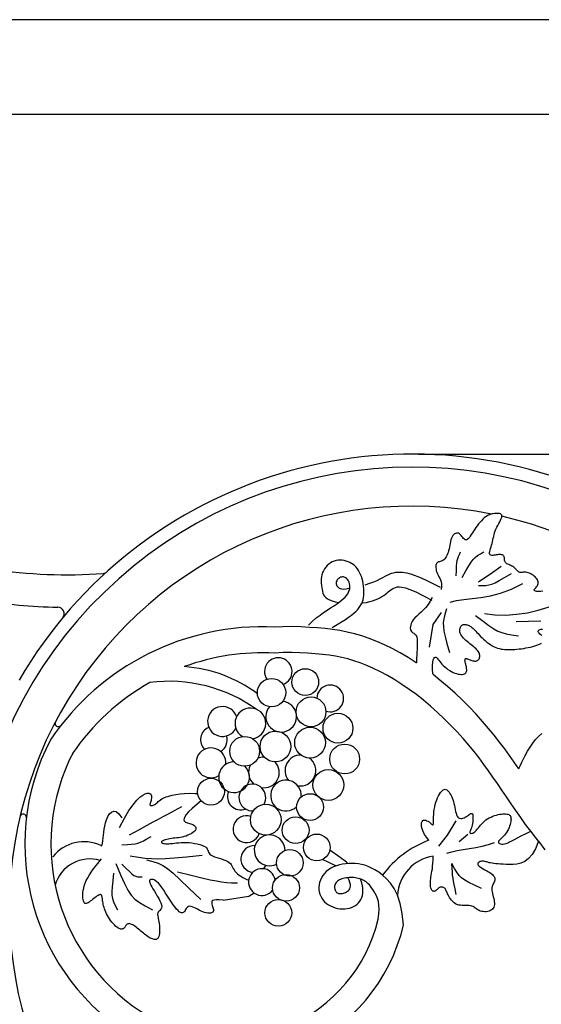
# Model space of a CAD drawing. Extents: x 0 to 144, y 0 to 96.
# Drawn here: x 13 to 23, y 77 to 96 of the extents above; entities that cross this region are included whole.
import ezdxf

# ---------------------------------------------------------------- set-up
doc = ezdxf.new("R2010")
doc.units = 0
doc.header["$MEASUREMENT"] = 0
doc.header["$PDMODE"] = 35
doc.layers.get('DEFPOINTS').update_dxf_attribs({"linetype": 'CONTINUOUS'})
for name, color, linetype in [('BENCH', 2, 'CONTINUOUS'), ('BORDER', 1, 'CONTINUOUS'), ('DIM', 4, 'CONTINUOUS'), ('INSERT', 2, 'CONTINUOUS')]:
    doc.layers.add(name, color=color, linetype=linetype)
doc.styles.add('ROMANS', font='romans')
doc.dimstyles.new('FAXABLE', dxfattribs={"dimtxt": 1.25, "dimasz": 1.25, "dimexe": 0.5, "dimexo": 0.125, "dimgap": 0.09375, "dimtad": 0, "dimdec": 5, "dimzin": 0, "dimdsep": 46, "dimlunit": 5, "dimtxsty": 'ROMANS', "dimcen": -0.09375, "dimadec": 0, "dimazin": 0, "dimtfac": 1, "dimtdec": 5, "dimtofl": 0, "dimtmove": 0, "dimatfit": 3, "dimfxl": 0, "dimfrac": 2, "dimtolj": 1, "dimtzin": 1, "dimarcsym": 0})
doc.dimstyles.new('FAXABLE$0', dxfattribs={"dimtxt": 1.25, "dimasz": 1.25, "dimexe": 0.5, "dimexo": 0.125, "dimgap": 0.09375, "dimtad": 0, "dimdec": 5, "dimzin": 0, "dimdsep": 46, "dimlunit": 5, "dimtxsty": 'ROMANS', "dimcen": -0.09375, "dimadec": 0, "dimazin": 0, "dimtfac": 1, "dimtdec": 5, "dimtofl": 0, "dimtmove": 0, "dimatfit": 3, "dimfxl": 0, "dimfrac": 2, "dimtolj": 1, "dimtzin": 1, "dimarcsym": 0})

# ---------------------------------------------------------------- blocks, each defined once
blk = doc.blocks.new('*D36')
at = {"layer": 'DEFPOINTS', "color": 0}
for p in [(5.06, 92.161), (32.03, 59.89), (32.03, 53.669)]:
    blk.add_point(p, dxfattribs=at)
at = {"layer": 'DIM', "color": 0, "lineweight": -2}
for p, q in [((5.06, 92.036), (5.06, 53.169)), ((32.03, 59.765), (32.03, 53.169)), ((6.31, 53.669), (16.249, 53.669)), ((30.78, 53.669), (20.841, 53.669))]:
    blk.add_line(p, q, dxfattribs=at)
at = {"layer": 'DIM', "color": 0}
for points in [[(6.31, 53.877), (6.31, 53.46), (5.06, 53.669)], [(30.78, 53.877), (30.78, 53.46), (32.03, 53.669)]]:
    blk.add_solid(points, dxfattribs=at)
at = {"layer": 'DIM', "color": 0, "insert": (18.545, 53.669), "char_height": 1.25, "attachment_point": 5, "style": 'ROMANS'}
blk.add_mtext('\\A1;~27"', dxfattribs=at)
blk = doc.blocks.new('*D24')
at = {"layer": 'DEFPOINTS', "color": 0}
for p in [(5.666, 94.181), (41.446, 94.181), (32.03, 59.89)]:
    blk.add_point(p, dxfattribs=at)
at = {"layer": 'DIM', "color": 0, "lineweight": -2}
for p, q in [((5.791, 94.181), (41.946, 94.181)), ((41.446, 92.931), (41.446, 83.315)), ((41.446, 61.14), (41.446, 81.044)), ((32.155, 59.89), (41.946, 59.89))]:
    blk.add_line(p, q, dxfattribs=at)
at = {"layer": 'DIM', "color": 0}
for points in [[(41.238, 92.931), (41.654, 92.931), (41.446, 94.181)], [(41.238, 61.14), (41.654, 61.14), (41.446, 59.89)]]:
    blk.add_solid(points, dxfattribs=at)
at = {"layer": 'DIM', "color": 0, "insert": (41.446, 82.179), "char_height": 1.25, "attachment_point": 5, "rotation": 90, "style": 'ROMANS'}
blk.add_mtext('\\A1;34', dxfattribs=at)
blk = doc.blocks.new('*D29')
at = {"layer": 'DEFPOINTS', "color": 0}
for p in [(20.275, 87.64), (39.66, 87.64), (32.155, 59.89)]:
    blk.add_point(p, dxfattribs=at)
at = {"layer": 'DIM', "color": 0, "lineweight": -2}
for p, q in [((20.4, 87.64), (40.16, 87.64)), ((39.66, 86.39), (39.66, 76.634)), ((39.66, 61.14), (39.66, 69.423)), ((32.28, 59.89), (40.16, 59.89))]:
    blk.add_line(p, q, dxfattribs=at)
at = {"layer": 'DIM', "color": 0}
for points in [[(39.451, 86.39), (39.868, 86.39), (39.66, 87.64)], [(39.451, 61.14), (39.868, 61.14), (39.66, 59.89)]]:
    blk.add_solid(points, dxfattribs=at)
at = {"layer": 'DIM', "color": 0, "insert": (39.66, 73.029), "char_height": 1.25, "attachment_point": 5, "rotation": 90, "style": 'ROMANS'}
blk.add_mtext('\\A1;27 3/4', dxfattribs=at)

msp = doc.modelspace()

# ---------------------------------------------------------------- linework, layer by layer
at = {"layer": 'BENCH'}
for centre, radius, start, end in [((20.275015, 78.889639), 8.75, 338.1962643, 149.7880257), ((20.275015, 78.889639), 8.5, 337.322181, 212.5794834), ((20.275015, 78.889639), 7.75, 78.6270495, 218.4634078), ((20.275015, 78.889639), 7.75, 30.9110504, 77.1235889), ((13.633868, 94.868462), 9.549132, 248.3515519, 274.1690733), ((14.319001, 85.469268), 0.125, 274.1690733, 312.1520334), ((13.633868, 94.868462), 10.174132, 260.521749, 269.0143397), ((13.4567, 84.570854), 0.125, 320.1979652, 89.0143397)]:
    msp.add_arc(centre, radius, start, end, dxfattribs=at)
at = {"layer": 'BORDER'}
msp.add_lwpolyline([(0, 0), (144, 0), (144, 96), (0, 96)], close=True, dxfattribs=at)
at = {"layer": 'INSERT'}
msp.add_line((22.705071, 80.195046), (22.829079, 80.026722), dxfattribs=at)
for points in [[(22.789304, 85.00259), (22.754049, 84.999082), (22.722461, 84.997518), (22.694819, 84.997814), (22.671407, 84.999885), (22.652506, 85.003647), (22.638399, 85.009015), (22.629367, 85.015905), (22.625692, 85.024231), (22.627412, 85.033911), (22.633587, 85.044858), (22.643033, 85.056989), (22.654565, 85.070219), (22.666999, 85.084463), (22.679152, 85.099637), (22.689838, 85.115656), (22.697874, 85.132437), (22.702305, 85.149879), (22.703099, 85.167829), (22.700454, 85.186117), (22.694565, 85.204574), (22.685632, 85.223031), (22.673851, 85.241319), (22.659419, 85.259268), (22.642535, 85.276711), (22.623441, 85.293458), (22.602571, 85.309248), (22.580405, 85.323797), (22.55742, 85.336825), (22.534098, 85.348049), (22.510916, 85.357189), (22.488355, 85.363961), (22.466893, 85.368084), (22.446902, 85.369465), (22.428321, 85.368761), (22.41098, 85.366816), (22.394711, 85.364478), (22.379344, 85.36259), (22.364711, 85.361998), (22.350641, 85.363548), (22.336966, 85.368084), (22.323507, 85.376186), (22.310048, 85.387358), (22.296364, 85.400842), (22.282228, 85.415875), (22.267416, 85.431697), (22.251701, 85.447548), (22.234859, 85.462665), (22.216663, 85.47629), (22.197039, 85.48788), (22.176512, 85.497781), (22.15576, 85.506553), (22.135459, 85.514763), (22.116286, 85.522972), (22.098917, 85.531745), (22.08403, 85.541645), (22.0723, 85.553236), (22.064151, 85.566888), (22.058992, 85.582203), (22.055975, 85.598589), (22.054255, 85.615454), (22.052986, 85.632206), (22.051322, 85.648254), (22.048418, 85.663005), (22.043427, 85.675869), (22.035683, 85.686379), (22.025232, 85.694579), (22.012299, 85.700638), (21.997111, 85.704724), (21.979893, 85.707006), (21.96087, 85.707654), (21.940268, 85.706837), (21.918313, 85.704724), (21.895324, 85.701582), (21.871996, 85.698074), (21.84912, 85.69496), (21.827484, 85.693001), (21.807879, 85.692959), (21.791093, 85.695594), (21.777916, 85.701666), (21.769138, 85.711937), (21.765279, 85.726942), (21.765792, 85.746315), (21.769857, 85.769464), (21.776656, 85.795797), (21.785374, 85.824722), (21.795191, 85.855648), (21.805289, 85.887983), (21.814853, 85.921135), (21.823288, 85.954615), (21.830905, 85.98835), (21.838241, 86.022366), (21.845831, 86.056692), (21.854209, 86.091356), (21.863914, 86.126387), (21.875479, 86.161812), (21.88944, 86.19766), (21.906043, 86.23385), (21.924366, 86.269872), (21.943196, 86.305104), (21.961321, 86.338928), (21.977529, 86.370723), (21.990607, 86.399869), (21.999343, 86.425746), (22.002525, 86.447735), (21.999291, 86.465389), (21.990194, 86.478956), (21.976133, 86.488861), (21.958013, 86.495525), (21.936734, 86.499372), (21.9132, 86.500823), (21.888312, 86.500302), (21.862974, 86.498231), (21.837912, 86.494905), (21.813161, 86.490115), (21.788579, 86.483521), (21.764025, 86.474786), (21.739358, 86.463571), (21.714438, 86.449538), (21.689122, 86.432349), (21.663271, 86.411666), (21.636814, 86.387306), (21.609962, 86.359705), (21.582997, 86.329455), (21.556202, 86.297149), (21.529857, 86.263377), (21.504246, 86.228731), (21.47965, 86.193804), (21.456351, 86.159187), (21.434555, 86.125518), (21.41417, 86.093625), (21.395024, 86.06438), (21.376951, 86.038658), (21.35978, 86.017331), (21.343341, 86.001274), (21.327467, 85.99136), (21.311987, 85.988462), (21.296738, 85.993037), (21.281573, 86.003867), (21.266352, 86.019318), (21.250934, 86.037756), (21.235177, 86.057547), (21.218941, 86.077056), (21.202084, 86.094648), (21.184467, 86.108691), (21.166036, 86.117844), (21.147098, 86.121953), (21.128047, 86.12116), (21.109278, 86.115604), (21.091185, 86.105427), (21.074164, 86.090769), (21.058609, 86.071772), (21.044916, 86.048577), (21.033336, 86.021427), (21.023562, 85.99098), (21.015141, 85.957997), (21.007622, 85.923239), (21.000554, 85.887466), (20.993486, 85.85144), (20.985967, 85.815921), (20.977546, 85.78167), (20.967861, 85.749354), (20.956907, 85.719264), (20.944768, 85.691597), (20.93153, 85.666551), (20.917277, 85.644323), (20.902094, 85.62511), (20.886064, 85.609109), (20.869274, 85.596518), (20.851863, 85.587332), (20.834198, 85.580738), (20.816702, 85.575722), (20.799799, 85.57127), (20.783911, 85.566367), (20.76946, 85.559999), (20.756871, 85.551151), (20.746565, 85.538808), (20.738898, 85.522242), (20.733952, 85.501857), (20.731741, 85.478344), (20.732279, 85.452394), (20.735581, 85.424697), (20.741659, 85.395943), (20.750529, 85.366823), (20.762205, 85.338027), (20.776455, 85.309926), (20.792073, 85.281614), (20.807607, 85.251864), (20.821604, 85.219452), (20.832612, 85.183151), (20.839179, 85.141736), (20.839854, 85.09398), (20.833183, 85.038659)], [(21.12191, 85.298352), (21.126816, 85.403401), (21.131383, 85.484105), (21.136628, 85.545872), (21.143564, 85.594114), (21.153207, 85.63424), (21.166572, 85.671661), (21.184673, 85.711787), (21.208527, 85.760029)], [(21.2374, 85.269497), (21.309271, 85.393539), (21.365748, 85.488162), (21.411735, 85.559116), (21.45214, 85.612148), (21.491868, 85.653007), (21.535826, 85.687441), (21.588919, 85.721199), (21.656053, 85.760029)], [(18.736032, 84.306792), (18.832507, 84.363614), (18.917121, 84.414867), (18.990855, 84.461396), (19.054691, 84.504048), (19.109609, 84.54367), (19.15659, 84.581109), (19.196616, 84.61721), (19.230667, 84.652822), (19.259612, 84.688679), (19.283876, 84.72507), (19.30377, 84.762175), (19.319606, 84.80017), (19.331697, 84.839235), (19.340355, 84.879548), (19.345891, 84.921287), (19.348618, 84.96463), (19.348804, 85.009629), (19.346537, 85.055831), (19.341863, 85.102657), (19.334826, 85.149528), (19.325469, 85.195864), (19.313839, 85.241086), (19.29998, 85.284615), (19.283935, 85.325871), (19.265743, 85.364371), (19.245411, 85.40002), (19.222938, 85.432817), (19.198325, 85.462762), (19.171572, 85.489855), (19.142679, 85.514096), (19.111645, 85.535485), (19.078472, 85.554022), (19.043232, 85.569671), (19.006298, 85.582244), (18.968115, 85.591521), (18.92913, 85.597276), (18.889788, 85.599289), (18.850535, 85.597336), (18.811818, 85.591194), (18.774081, 85.58064), (18.737756, 85.565549), (18.703215, 85.54618), (18.670814, 85.522889), (18.64091, 85.496034), (18.613859, 85.46597), (18.590019, 85.433054), (18.569747, 85.397643), (18.553398, 85.360093), (18.541203, 85.320783), (18.532887, 85.280181), (18.528049, 85.238776), (18.526288, 85.19706), (18.527202, 85.155521), (18.53039, 85.114652), (18.535451, 85.07494), (18.541983, 85.036878), (18.549853, 85.000887), (18.559997, 84.967125), (18.573619, 84.93568), (18.591922, 84.906641), (18.616111, 84.880098), (18.64739, 84.856139), (18.686962, 84.834853), (18.736032, 84.816331), (18.795245, 84.80066), (18.86302, 84.787931), (18.866436, 84.787484)], [(21.554999, 85.182933), (21.829289, 85.370489), (21.988088, 85.485908)], [(18.279446, 84.352422), (18.355874, 84.424793), (18.43072, 84.48863), (18.50347, 84.545025), (18.573611, 84.595071), (18.640631, 84.639859), (18.704017, 84.68048), (18.763257, 84.718026), (18.817837, 84.753589), (18.867326, 84.788105), (18.911621, 84.821886), (18.9507, 84.855088), (18.984538, 84.887866), (19.013116, 84.920377), (19.03641, 84.952777), (19.054397, 84.985221), (19.067057, 85.017865), (19.074459, 85.050744), (19.077045, 85.083399), (19.07535, 85.115253), (19.06991, 85.145725), (19.06126, 85.174237), (19.049935, 85.200209), (19.036469, 85.223061), (19.021398, 85.242215), (19.005205, 85.257224), (18.988165, 85.268179), (18.9705, 85.275301), (18.952435, 85.278814), (18.934191, 85.27894), (18.915991, 85.275903), (18.898059, 85.269924), (18.880618, 85.261227), (18.863953, 85.250046), (18.848603, 85.236659), (18.835171, 85.221356), (18.824258, 85.204427), (18.816466, 85.186161), (18.812397, 85.166847), (18.812653, 85.146776), (18.817837, 85.126237), (18.828445, 85.105676), (18.84456, 85.086162), (18.86616, 85.068921), (18.893221, 85.055178), (18.925722, 85.046158), (18.963641, 85.043087), (19.006955, 85.04719), (19.055643, 85.059693)], [(19.375253, 85.128139), (19.462769, 85.154742), (19.538179, 85.182681), (19.603289, 85.211156), (19.659905, 85.239363), (19.709833, 85.2665), (19.754879, 85.291767), (19.796848, 85.314359), (19.837546, 85.333476), (19.878467, 85.348493), (19.919856, 85.359499), (19.961647, 85.366763), (20.003772, 85.37055), (20.046164, 85.37113), (20.088757, 85.368768), (20.131484, 85.363733), (20.174278, 85.356291), (20.217663, 85.346398), (20.264525, 85.332763), (20.318344, 85.31378), (20.382596, 85.287845), (20.460759, 85.253355), (20.556312, 85.208705), (20.672733, 85.152291), (20.813499, 85.082508)], [(21.554999, 85.110796), (21.63203, 85.111247), (21.694851, 85.114403), (21.750904, 85.122969), (21.807634, 85.139651), (21.872485, 85.167153), (21.9529, 85.208181), (22.056323, 85.265439), (22.190197, 85.341634)], [(19.309736, 84.776489), (19.329594, 84.778306), (19.397792, 84.788569), (19.459971, 84.801953), (19.516531, 84.818009), (19.567875, 84.836294), (19.614403, 84.856362), (19.656517, 84.877766), (19.694618, 84.900061), (19.729107, 84.922802), (19.760445, 84.945558), (19.789331, 84.967957), (19.816522, 84.989643), (19.842778, 85.01026), (19.868854, 85.029451), (19.895511, 85.04686), (19.923505, 85.062129), (19.953595, 85.074903), (19.987111, 85.08441), (20.027671, 85.088212), (20.079468, 85.083459), (20.146693, 85.067298), (20.233536, 85.036878), (20.34419, 84.989346), (20.482845, 84.921851), (20.653694, 84.831541)], [(21.006419, 84.793393), (21.132906, 84.823685), (21.273942, 84.843663), (21.429189, 84.860599), (21.598308, 84.881761), (21.780961, 84.91442), (21.97681, 84.965845), (22.185516, 85.043308), (22.406741, 85.154078)], [(20.659947, 84.879957), (20.624364, 84.809072), (20.583705, 84.747049), (20.539663, 84.692606), (20.49393, 84.64446), (20.448196, 84.601331), (20.404154, 84.561935), (20.363495, 84.52499), (20.327912, 84.489215), (20.298748, 84.453633), (20.275956, 84.418487), (20.259142, 84.384328), (20.247911, 84.351704), (20.241868, 84.321166), (20.240618, 84.293262), (20.243766, 84.268542), (20.250919, 84.247556), (20.261595, 84.230579), (20.274979, 84.216786), (20.290167, 84.205077), (20.306258, 84.194355), (20.322348, 84.183521), (20.337536, 84.171474), (20.35092, 84.157118), (20.361597, 84.139351), (20.36889, 84.116649), (20.373026, 84.085774), (20.374454, 84.043065), (20.373627, 83.984858), (20.370995, 83.907489), (20.36701, 83.807295), (20.362123, 83.680614), (20.360206, 83.624297)], [(21.670489, 84.576982), (21.870145, 84.550297), (22.076736, 84.544746), (22.286373, 84.558469), (22.495164, 84.589606), (22.699218, 84.636298), (22.894644, 84.696684), (23.077551, 84.768906), (23.244048, 84.851103)], [(20.833183, 84.591409), (20.674383, 84.360571), (20.602202, 83.927749)], [(20.934237, 84.663546), (20.905929, 84.557764), (20.886417, 84.471933), (20.876379, 84.396245), (20.876492, 84.320896), (20.887432, 84.236078), (20.909876, 84.131987), (20.944501, 83.998815), (20.991983, 83.826757)], [(21.497253, 84.5337), (21.640968, 84.424057), (21.753724, 84.340959), (21.845163, 84.27984), (21.924929, 84.236135), (22.002666, 84.205279), (22.088015, 84.182708), (22.19062, 84.163857), (22.320123, 84.14416)], [(20.677585, 83.397554), (20.676144, 83.410969), (20.669966, 83.506762), (20.669344, 83.582436), (20.673331, 83.640103), (20.680984, 83.681878), (20.691358, 83.709873), (20.703508, 83.726202), (20.71649, 83.732979), (20.729579, 83.732125), (20.742937, 83.724789), (20.756944, 83.71193), (20.771979, 83.694506), (20.788424, 83.673476), (20.80666, 83.649796), (20.827067, 83.624426), (20.850025, 83.598324), (20.875773, 83.572348), (20.903974, 83.546964), (20.934148, 83.522537), (20.965817, 83.499436), (20.9985, 83.478025), (21.03172, 83.458671), (21.064996, 83.44174), (21.097849, 83.427599), (21.129818, 83.416539), (21.160519, 83.408551), (21.189584, 83.403549), (21.216648, 83.40145), (21.241343, 83.402168), (21.263303, 83.40562), (21.282161, 83.411721), (21.297551, 83.420386), (21.309238, 83.431483), (21.317514, 83.444694), (21.322801, 83.459652), (21.325522, 83.475991), (21.3261, 83.493345), (21.324958, 83.511346), (21.322519, 83.529629), (21.319206, 83.547828), (21.315404, 83.565618), (21.311349, 83.582844), (21.307237, 83.599394), (21.303266, 83.615156), (21.299633, 83.630015), (21.296536, 83.64386), (21.294172, 83.656578), (21.292739, 83.668056), (21.29242, 83.678186), (21.293341, 83.686879), (21.295615, 83.694051), (21.299356, 83.699616), (21.304675, 83.70349), (21.311687, 83.70559), (21.320503, 83.705829), (21.331236, 83.704124), (21.343924, 83.700489), (21.358304, 83.695333), (21.374037, 83.689162), (21.390786, 83.682483), (21.408211, 83.675805), (21.425974, 83.669634), (21.443738, 83.664477), (21.461163, 83.660842), (21.477944, 83.659147), (21.493908, 83.659452), (21.508913, 83.66173), (21.522818, 83.665952), (21.535483, 83.67209), (21.546766, 83.680116), (21.556526, 83.690002), (21.564623, 83.70172), (21.570915, 83.715203), (21.575262, 83.730237), (21.577523, 83.746566), (21.577556, 83.763938), (21.57522, 83.782099), (21.570375, 83.800796), (21.56288, 83.819774), (21.552593, 83.83878), (21.539444, 83.857622), (21.523645, 83.876352), (21.505477, 83.895081), (21.485223, 83.913923), (21.463165, 83.93299), (21.439583, 83.952396), (21.414762, 83.972252), (21.388981, 83.992673), (21.36258, 84.013731), (21.336123, 84.035354), (21.31023, 84.057427), (21.285521, 84.079838), (21.262616, 84.102475), (21.242137, 84.125224), (21.224702, 84.147974), (21.210933, 84.17061), (21.201267, 84.192998), (21.195407, 84.214907), (21.192874, 84.236083), (21.193189, 84.256273), (21.195872, 84.275223), (21.200444, 84.29268), (21.206427, 84.308389), (21.213339, 84.322098), (21.220797, 84.333618), (21.228791, 84.343025), (21.237405, 84.35046), (21.246723, 84.356063), (21.256832, 84.359975), (21.267814, 84.362337), (21.279755, 84.36329), (21.292739, 84.362976), (21.306814, 84.361487), (21.321875, 84.35873), (21.337782, 84.354564), (21.354394, 84.348849), (21.37157, 84.341443), (21.389169, 84.332205), (21.40705, 84.320994), (21.425072, 84.307671), (21.443165, 84.292144), (21.461539, 84.274533), (21.480477, 84.255005), (21.500261, 84.23373), (21.521173, 84.210877), (21.543495, 84.186616), (21.567509, 84.161114), (21.593496, 84.134542), (21.621635, 84.107129), (21.651692, 84.07935), (21.683328, 84.051739), (21.716205, 84.024834), (21.749983, 83.999168), (21.784326, 83.975277), (21.818894, 83.953697), (21.853349, 83.934963), (21.887448, 83.919469), (21.92132, 83.907047), (21.955193, 83.897387), (21.989291, 83.890178), (22.023841, 83.88511), (22.059067, 83.881875), (22.095195, 83.88016), (22.132451, 83.879658), (22.171, 83.880113), (22.210761, 83.881499), (22.251593, 83.883842), (22.293356, 83.887172), (22.335909, 83.891516), (22.379109, 83.896903), (22.422818, 83.903361), (22.466893, 83.910917), (22.511099, 83.919577), (22.554826, 83.929252), (22.597369, 83.939828), (22.638023, 83.951194), (22.676083, 83.963235), (22.710844, 83.975841), (22.741601, 83.988897), (22.767649, 84.002291)], [(22.276814, 84.418281), (22.753213, 84.432708)], [(22.770582, 84.148556), (22.753034, 84.163824), (22.735769, 84.178726), (22.720083, 84.193064), (22.707272, 84.206641), (22.698635, 84.219261), (22.695468, 84.230725), (22.698701, 84.240883), (22.707799, 84.249773), (22.721859, 84.25748), (22.73998, 84.264088), (22.761258, 84.269681), (22.784792, 84.274345)], [(22.326187, 81.58814), (22.241955, 81.710406), (22.151509, 81.838928), (22.057852, 81.968162), (21.959939, 82.098446), (21.856721, 82.230115), (21.747153, 82.363505), (21.630471, 82.498714), (21.507048, 82.634876), (21.377543, 82.770889), (21.242611, 82.905648), (21.10291, 83.038049), (20.959098, 83.166988), (20.811831, 83.291362), (20.677585, 83.397554)], [(22.326187, 81.58814), (22.334355, 81.60671), (22.351989, 81.64551), (22.378045, 81.700534), (22.411483, 81.767778), (22.451259, 81.843237), (22.496332, 81.922906), (22.545658, 82.002781), (22.598196, 82.078856), (22.653068, 82.147902), (22.710055, 82.209795), (22.769102, 82.265184)], [(14.647795, 80.456858), (14.741497, 80.637739), (14.827629, 80.782621), (14.906063, 80.895408), (14.976672, 80.980002), (15.039331, 81.040306), (15.093911, 81.080223), (15.140286, 81.103656), (15.17833, 81.114507), (15.208088, 81.116247), (15.230304, 81.110619), (15.245894, 81.098932), (15.255775, 81.082497), (15.260862, 81.062624), (15.262072, 81.040623), (15.260321, 81.017806), (15.256527, 80.995481), (15.25155, 80.974751), (15.246038, 80.955881), (15.240582, 80.938927), (15.235774, 80.923945), (15.232207, 80.910993), (15.230473, 80.900125), (15.231164, 80.891399), (15.234872, 80.884871), (15.241991, 80.880583), (15.252128, 80.878522), (15.264689, 80.878658), (15.279083, 80.880964), (15.294718, 80.885411), (15.311001, 80.891972), (15.32734, 80.900618), (15.343144, 80.911321), (15.35814, 80.924006), (15.373333, 80.93841), (15.390048, 80.954223), (15.409611, 80.971135), (15.433348, 80.988836), (15.462582, 81.007016), (15.49864, 81.025364), (15.542847, 81.043572), (15.59625, 81.06125), (15.658788, 81.077687), (15.730124, 81.092096), (15.809919, 81.103687), (15.897833, 81.111671), (15.99353, 81.115259), (16.096671, 81.113662), (16.14987, 81.110009)], [(20.596986, 80.210752), (20.550266, 80.267863), (20.513822, 80.323835), (20.486853, 80.377527), (20.468557, 80.427802), (20.458135, 80.473518), (20.454784, 80.513536), (20.457705, 80.546718), (20.466096, 80.571923), (20.479129, 80.588401), (20.495868, 80.596956), (20.515349, 80.598783), (20.536608, 80.595075), (20.558682, 80.587026), (20.580606, 80.57583), (20.601417, 80.56268), (20.620152, 80.548771), (20.636052, 80.535255), (20.649182, 80.523123), (20.659815, 80.513324), (20.668222, 80.506808), (20.674674, 80.504524), (20.679443, 80.507423), (20.6828, 80.516453), (20.685017, 80.532564), (20.686397, 80.556359), (20.68737, 80.587044), (20.688397, 80.623481), (20.68994, 80.664531), (20.69246, 80.709053), (20.69642, 80.755909), (20.702279, 80.803958), (20.7105, 80.852062), (20.721396, 80.899175), (20.73468, 80.944633), (20.749919, 80.987867), (20.766678, 81.028306), (20.784524, 81.065381), (20.80302, 81.098522), (20.821734, 81.127159), (20.840231, 81.150722), (20.858163, 81.168773), (20.875524, 81.181398), (20.892396, 81.188814), (20.908861, 81.191238), (20.925001, 81.188887), (20.940896, 81.181977), (20.956628, 81.170727), (20.972279, 81.155353), (20.987885, 81.136089), (21.0033, 81.113245), (21.018336, 81.087145), (21.032801, 81.058114), (21.046506, 81.026479), (21.059261, 80.992565), (21.070876, 80.956698), (21.081161, 80.919202), (21.090047, 80.880513), (21.097956, 80.841498), (21.105431, 80.803135), (21.113014, 80.766399), (21.121249, 80.732268), (21.130679, 80.701718), (21.141846, 80.675727), (21.155293, 80.65527), (21.171387, 80.641048), (21.189789, 80.63266), (21.209983, 80.629427), (21.231452, 80.630671), (21.253682, 80.635713), (21.276156, 80.643875), (21.298358, 80.654478), (21.319773, 80.666846), (21.339953, 80.68024), (21.358722, 80.693688), (21.37597, 80.706159), (21.391589, 80.716622), (21.405471, 80.724047), (21.417506, 80.727403), (21.427587, 80.725657), (21.435605, 80.71778), (21.441487, 80.703116), (21.445306, 80.68251), (21.44717, 80.657183), (21.447188, 80.628356), (21.445469, 80.59725), (21.44212, 80.565086), (21.437252, 80.533084), (21.430972, 80.502467), (21.423479, 80.474255), (21.415334, 80.448675), (21.40719, 80.425753), (21.399697, 80.405518), (21.393507, 80.387996), (21.389272, 80.373214), (21.387643, 80.361199), (21.389272, 80.351979), (21.394616, 80.34559), (21.403353, 80.342103), (21.414968, 80.341601), (21.428945, 80.344165), (21.444767, 80.349876), (21.46192, 80.358816), (21.479888, 80.371066), (21.498154, 80.386707), (21.516348, 80.405694), (21.534677, 80.427476), (21.553495, 80.451374), (21.573155, 80.47671), (21.594009, 80.502806), (21.616411, 80.528983), (21.640713, 80.554563), (21.667268, 80.578868), (21.696289, 80.601333), (21.727428, 80.621844), (21.760195, 80.640402), (21.794103, 80.657006), (21.828663, 80.671657), (21.863385, 80.684354), (21.897781, 80.695098), (21.931364, 80.703889), (21.963688, 80.710726), (21.994492, 80.71561), (22.023558, 80.71854), (22.05067, 80.719517), (22.07561, 80.71854), (22.098161, 80.71561), (22.118105, 80.710726), (22.135227, 80.703889), (22.149366, 80.695085), (22.160601, 80.684246), (22.169067, 80.671291), (22.174899, 80.656138), (22.178234, 80.638706), (22.179206, 80.618914), (22.177953, 80.59668), (22.174609, 80.571923), (22.169284, 80.544679), (22.161976, 80.515454), (22.15266, 80.484872), (22.141308, 80.453558), (22.127892, 80.422136), (22.112386, 80.391229), (22.094762, 80.361461), (22.074994, 80.333458), (22.053249, 80.30771), (22.030471, 80.284187), (22.007803, 80.262726), (21.986383, 80.243165), (21.967352, 80.22534), (21.951851, 80.209088), (21.941019, 80.194247), (21.935997, 80.180654), (21.937616, 80.168249), (21.94548, 80.157376), (21.958882, 80.148484), (21.977117, 80.14202), (21.999478, 80.138432), (22.025259, 80.138167), (22.053756, 80.141674), (22.084261, 80.149399), (22.116545, 80.161725), (22.15228, 80.178762), (22.193614, 80.200559), (22.242695, 80.22716), (22.301671, 80.258612), (22.37269, 80.294961), (22.4579, 80.336253), (22.559449, 80.382534)], [(16.218041, 80.968092), (16.139884, 80.906052), (16.04464, 80.824081), (15.975309, 80.757326), (15.928266, 80.703928), (15.899889, 80.662026), (15.886555, 80.629762), (15.88464, 80.605275), (15.890521, 80.586705), (15.901069, 80.572376), (15.915127, 80.561344), (15.932033, 80.552849), (15.951124, 80.546128), (15.971737, 80.540422), (15.993211, 80.534969), (16.014882, 80.52901), (16.036087, 80.521782), (16.056163, 80.512685), (16.074434, 80.501756), (16.090224, 80.489193), (16.102855, 80.475193), (16.111653, 80.459953), (16.115938, 80.443671), (16.115036, 80.426543), (16.108269, 80.408767), (16.095209, 80.390568), (16.076426, 80.372285), (16.052737, 80.354284), (16.024959, 80.336931), (15.993911, 80.320592), (15.960409, 80.305634), (15.925273, 80.292423), (15.889318, 80.281325), (15.853251, 80.272566), (15.817324, 80.265808), (15.78168, 80.260572), (15.746459, 80.256378), (15.711801, 80.252747), (15.677849, 80.249202), (15.644742, 80.245261), (15.612622, 80.240448), (15.581715, 80.234403), (15.552584, 80.22726), (15.525877, 80.219271), (15.502244, 80.210691), (15.482333, 80.201772), (15.466793, 80.192769), (15.456271, 80.183935), (15.451417, 80.175524), (15.452686, 80.16777), (15.459763, 80.160834), (15.472141, 80.154855), (15.489312, 80.149976), (15.510769, 80.146336), (15.536005, 80.144077), (15.564511, 80.14334), (15.59578, 80.144265), (15.629394, 80.146876), (15.665292, 80.150727), (15.703502, 80.155254), (15.744053, 80.159894), (15.786972, 80.164084), (15.832287, 80.167258), (15.880028, 80.168855), (15.930221, 80.16831), (15.982652, 80.165183), (16.036125, 80.159519), (16.089204, 80.151488), (16.14045, 80.141259), (16.188425, 80.129001), (16.231692, 80.114884), (16.268812, 80.099076), (16.298347, 80.081746), (16.31948, 80.063097), (16.333874, 80.043461), (16.343813, 80.023205), (16.351581, 80.002696), (16.359462, 79.982299), (16.369739, 79.962382), (16.384697, 79.94331), (16.40662, 79.925449), (16.437052, 79.909035), (16.47459, 79.893777), (16.517091, 79.879251), (16.562411, 79.865035), (16.608408, 79.850706), (16.652939, 79.835842), (16.693861, 79.820019), (16.72903, 79.802816), (16.756933, 79.783913), (16.778561, 79.763404), (16.795538, 79.741486), (16.809483, 79.718356), (16.822018, 79.694212), (16.834765, 79.66925), (16.849345, 79.643669), (16.867378, 79.617665), (16.890098, 79.591487), (16.91718, 79.565591), (16.947912, 79.540485), (16.981579, 79.516677), (17.017469, 79.494673), (17.05487, 79.474981), (17.093067, 79.458109), (17.131348, 79.444565)], [(14.301324, 80.096173), (14.31509, 80.150009), (14.324839, 80.20359), (14.331966, 80.257341), (14.337866, 80.311683), (14.343935, 80.367039), (14.351569, 80.423833), (14.362163, 80.482487), (14.377114, 80.543423), (14.397563, 80.60605), (14.423637, 80.665718), (14.45521, 80.716763), (14.492154, 80.753522), (14.534342, 80.77033), (14.581647, 80.761525), (14.633944, 80.721441), (14.691104, 80.644415)], [(14.835467, 80.312585), (15.026918, 80.417803), (15.176074, 80.49969), (15.294779, 80.56467), (15.394875, 80.619167), (15.488203, 80.669606), (15.586607, 80.722413), (15.701928, 80.784011), (15.846009, 80.860826)], [(20.791582, 80.099623), (20.958379, 80.30799), (21.125177, 80.585814)], [(14.691104, 80.125028), (14.796416, 80.130072), (14.878551, 80.135623), (14.944106, 80.143542), (14.99968, 80.155687), (15.051871, 80.173918), (15.107276, 80.200096), (15.172493, 80.23608), (15.25412, 80.28373)], [(22.705071, 80.195046), (22.649938, 80.048623), (22.586642, 79.938041), (22.517235, 79.858288), (22.443767, 79.804353), (22.368287, 79.771223), (22.292847, 79.753888), (22.219496, 79.747336), (22.150285, 79.746555), (22.08686, 79.747367), (22.029259, 79.748924), (21.977115, 79.751215), (21.93006, 79.754224), (21.88773, 79.757939), (21.849757, 79.762345), (21.815774, 79.76743), (21.785416, 79.77318), (21.758295, 79.779515), (21.733943, 79.786094), (21.711872, 79.792511), (21.691592, 79.798357), (21.672616, 79.803227), (21.654454, 79.806714), (21.636618, 79.808409), (21.618619, 79.807908), (21.600235, 79.804905), (21.582313, 79.799515), (21.565965, 79.791954), (21.552305, 79.78244), (21.542446, 79.77119), (21.5375, 79.75842), (21.538582, 79.744348), (21.546803, 79.729191), (21.562829, 79.713152), (21.585534, 79.69638), (21.613343, 79.679012), (21.644681, 79.661182), (21.677973, 79.643027), (21.711646, 79.624682), (21.744124, 79.606282), (21.773833, 79.587964), (21.799478, 79.569831), (21.820889, 79.551861), (21.838173, 79.534), (21.85144, 79.516193), (21.860797, 79.498386), (21.866353, 79.480524), (21.868217, 79.462554), (21.866498, 79.444422), (21.861444, 79.426045), (21.853865, 79.407234), (21.844711, 79.387772), (21.834934, 79.367441), (21.825482, 79.346026), (21.817305, 79.323308), (21.811356, 79.299071), (21.808582, 79.273097), (21.809627, 79.245274), (21.813903, 79.215904), (21.820514, 79.185395), (21.828563, 79.154154), (21.837155, 79.122587), (21.845395, 79.091101), (21.852385, 79.060103), (21.857231, 79.030001), (21.859177, 79.001174), (21.858028, 78.973894), (21.853729, 78.948404), (21.846227, 78.924949), (21.835468, 78.903773), (21.821396, 78.885121), (21.803958, 78.869235), (21.783099, 78.856362), (21.758915, 78.84668), (21.732097, 78.840119), (21.703488, 78.836542), (21.673928, 78.835814), (21.64426, 78.837799), (21.615324, 78.842362), (21.587964, 78.849366), (21.563019, 78.858677), (21.541043, 78.870063), (21.521429, 78.882914), (21.50328, 78.896525), (21.485702, 78.91019), (21.467798, 78.923204), (21.448672, 78.934861), (21.427429, 78.944457), (21.403172, 78.951285), (21.375291, 78.954938), (21.344315, 78.956204), (21.311059, 78.956168), (21.276337, 78.955915), (21.240963, 78.95653), (21.205752, 78.959098), (21.171518, 78.964706), (21.139076, 78.974437), (21.109096, 78.989042), (21.081667, 79.007935), (21.056737, 79.030191), (21.034249, 79.05489), (21.01415, 79.081108), (20.996387, 79.107922), (20.980903, 79.134411), (20.967646, 79.159653), (20.956493, 79.182886), (20.94705, 79.204003), (20.938855, 79.223058), (20.931449, 79.240106), (20.924367, 79.2552), (20.917151, 79.268394), (20.909337, 79.279744), (20.900464, 79.289303), (20.890197, 79.297113), (20.878709, 79.303158), (20.866298, 79.307413), (20.853263, 79.309851), (20.839901, 79.310443), (20.826513, 79.309163), (20.813396, 79.305985), (20.800849, 79.300879), (20.789094, 79.293911), (20.778045, 79.285505), (20.767538, 79.276176), (20.757412, 79.266441), (20.747503, 79.256814), (20.737648, 79.247811), (20.727685, 79.239947), (20.71745, 79.233739), (20.706849, 79.229646), (20.696057, 79.227915), (20.68532, 79.228733), (20.674882, 79.232292), (20.664987, 79.238781), (20.655878, 79.24839), (20.647802, 79.261309), (20.641001, 79.277727), (20.635676, 79.297737), (20.631843, 79.321029), (20.629477, 79.347197), (20.628549, 79.375834), (20.629034, 79.406533), (20.630902, 79.438887), (20.634128, 79.472489), (20.638685, 79.506932), (20.644467, 79.542085), (20.651064, 79.57892), (20.657987, 79.618686), (20.664747, 79.662629), (20.670855, 79.711999), (20.675823, 79.768043), (20.679162, 79.832009), (20.680384, 79.905146)], [(20.94448, 79.960711), (21.039199, 79.988466), (21.144506, 80.010849), (21.257957, 80.030302), (21.37711, 80.049267), (21.49952, 80.070185), (21.622745, 80.095499), (21.744341, 80.127649), (21.861864, 80.169078)], [(21.347573, 80.321881), (21.180776, 80.18297)], [(19.038504, 79.761356), (19.010012, 79.786906), (18.891556, 79.880491), (18.693916, 80.021548)], [(16.640007, 79.057401), (16.563793, 79.064645), (16.506696, 79.06531), (16.466179, 79.060254), (16.439703, 79.050337), (16.424731, 79.03642), (16.418725, 79.01936), (16.419148, 79.000018), (16.423462, 78.979252), (16.429421, 78.957853), (16.435943, 78.936327), (16.44224, 78.915111), (16.447522, 78.894642), (16.451, 78.875356), (16.451883, 78.85769), (16.449383, 78.842082), (16.44271, 78.828967), (16.431282, 78.81872), (16.415341, 78.811459), (16.395341, 78.807242), (16.371732, 78.806124), (16.344964, 78.808162), (16.31549, 78.813413), (16.28376, 78.821932), (16.250226, 78.833776), (16.215381, 78.848777), (16.179887, 78.865862), (16.144449, 78.883737), (16.109773, 78.901104), (16.076563, 78.916668), (16.045524, 78.929132), (16.017361, 78.937201), (15.992779, 78.939577), (15.972238, 78.935416), (15.955222, 78.925676), (15.940969, 78.911765), (15.928718, 78.895093), (15.917707, 78.877068), (15.907176, 78.859099), (15.896363, 78.842596), (15.884506, 78.828967), (15.870949, 78.819485), (15.855446, 78.814878), (15.837856, 78.815737), (15.818039, 78.822655), (15.795853, 78.836223), (15.771158, 78.857033), (15.743813, 78.885676), (15.713676, 78.922745), (15.680743, 78.968352), (15.645555, 79.020694), (15.608787, 79.077488), (15.571118, 79.136451), (15.533222, 79.195302), (15.495778, 79.251757), (15.459462, 79.303536), (15.42495, 79.348353), (15.392816, 79.384459), (15.36322, 79.412225), (15.336217, 79.432551), (15.311865, 79.446339), (15.29022, 79.454492), (15.271339, 79.457911), (15.255276, 79.457498), (15.24209, 79.454154), (15.231874, 79.448551), (15.224872, 79.440441), (15.221366, 79.429343), (15.221638, 79.41478), (15.225971, 79.396271), (15.234646, 79.373338), (15.247945, 79.345503), (15.26615, 79.312285), (15.289215, 79.273544), (15.315775, 79.230492), (15.34414, 79.184678), (15.372618, 79.137653), (15.399517, 79.090966), (15.423145, 79.046167), (15.441811, 79.004806), (15.453823, 78.968432), (15.458033, 78.938168), (15.455477, 78.913427), (15.447732, 78.893195), (15.436379, 78.876457), (15.422995, 78.862199), (15.40916, 78.849406), (15.396453, 78.837064), (15.386453, 78.824158), (15.380368, 78.809801), (15.377919, 78.793612), (15.37846, 78.775339), (15.38134, 78.754726), (15.385913, 78.731521), (15.391529, 78.70547), (15.397539, 78.676319), (15.403296, 78.643815), (15.408225, 78.607949), (15.412055, 78.569687), (15.414588, 78.530242), (15.415627, 78.490825), (15.414974, 78.452648), (15.412431, 78.416922), (15.407802, 78.38486), (15.40089, 78.357672), (15.391571, 78.33628), (15.380025, 78.320439), (15.366505, 78.309614), (15.351265, 78.303269), (15.334559, 78.300869), (15.31664, 78.301879), (15.297763, 78.305763), (15.278181, 78.311985), (15.258105, 78.320087), (15.237579, 78.329907), (15.216601, 78.341361), (15.195172, 78.354366), (15.173292, 78.368835), (15.150961, 78.384686), (15.128178, 78.401833), (15.104945, 78.420191), (15.081293, 78.439615), (15.057388, 78.459716), (15.033426, 78.480042), (15.009605, 78.500143), (14.986123, 78.519567), (14.963176, 78.537864), (14.940962, 78.554583), (14.919679, 78.569274), (14.8995, 78.58156), (14.880506, 78.591366), (14.862752, 78.598692), (14.846295, 78.603539), (14.831191, 78.605906), (14.817497, 78.605793), (14.80527, 78.603201), (14.794565, 78.598129), (14.785359, 78.590671), (14.777309, 78.581297), (14.769992, 78.57057), (14.762985, 78.559055), (14.755866, 78.547314), (14.74821, 78.535911), (14.739596, 78.525409), (14.729601, 78.516374), (14.717886, 78.50932), (14.70445, 78.504576), (14.689379, 78.502425), (14.672758, 78.503148), (14.65467, 78.507028), (14.635201, 78.514345), (14.614435, 78.525381), (14.592456, 78.540419), (14.569406, 78.559595), (14.545651, 78.582462), (14.521614, 78.608428), (14.497718, 78.636902), (14.474386, 78.667293), (14.45204, 78.699008), (14.431105, 78.731455), (14.412002, 78.764044), (14.395061, 78.796261), (14.380235, 78.827915), (14.367382, 78.858893), (14.356362, 78.889081), (14.347034, 78.918368), (14.339257, 78.946641), (14.332889, 78.973786), (14.32779, 78.999691), (14.323796, 79.024239), (14.320647, 79.047294), (14.318063, 79.068715), (14.31576, 79.08836), (14.313457, 79.106089), (14.310873, 79.121761), (14.307724, 79.135235), (14.30373, 79.14637), (14.298626, 79.155035), (14.292226, 79.161135), (14.284359, 79.164587), (14.274857, 79.165306), (14.263551, 79.163207), (14.25027, 79.158205), (14.234847, 79.150216), (14.217112, 79.139156), (14.197027, 79.125095), (14.175081, 79.108723), (14.151895, 79.090886), (14.128088, 79.072429), (14.104281, 79.054198), (14.081095, 79.037037), (14.059149, 79.021793), (14.039064, 79.00931), (14.021324, 79.000311), (14.005868, 78.995032), (13.992498, 78.993586), (13.981018, 78.996084), (13.971229, 79.002641), (13.962935, 79.013367), (13.955938, 79.028377), (13.95004, 79.047783), (13.945141, 79.071622), (13.941525, 79.099631), (13.939572, 79.131473), (13.939664, 79.166809), (13.94218, 79.2053), (13.947502, 79.24661), (13.95601, 79.290399), (13.968085, 79.33633), (13.98423, 79.384281), (14.005435, 79.434993), (14.032816, 79.489424), (14.067485, 79.548533), (14.110557, 79.613278), (14.163145, 79.684617), (14.226362, 79.763507), (14.301324, 79.850908)], [(14.575613, 79.764343), (14.666996, 79.544833), (14.740954, 79.377058), (14.805777, 79.250536), (14.869753, 79.154786), (14.941174, 79.079324), (15.028327, 79.013668), (15.139504, 78.947336), (15.282993, 78.869845)], [(14.849904, 79.908617), (15.008929, 79.884976), (15.139532, 79.868266), (15.257955, 79.858657), (15.380438, 79.856318), (15.523222, 79.861418), (15.702549, 79.874127), (15.934657, 79.894613), (16.23579, 79.923045)], [(15.167503, 79.83648), (15.287956, 79.801849), (15.386754, 79.767725), (15.476079, 79.725147), (15.56811, 79.665155), (15.675029, 79.578788), (15.809016, 79.457085), (15.982252, 79.291085), (16.206917, 79.071828)], [(20.109024, 78.577575), (20.08496, 78.803857), (20.045071, 78.994005), (19.992203, 79.151909), (19.929203, 79.281458), (19.858919, 79.386539), (19.784196, 79.471042), (19.707883, 79.538855), (19.632824, 79.593868), (19.561286, 79.639431), (19.493203, 79.676751), (19.427929, 79.706496), (19.364818, 79.729333), (19.303222, 79.745932), (19.242497, 79.756961), (19.181994, 79.763088), (19.121067, 79.764982), (19.059312, 79.763185), (18.99729, 79.757733), (18.935802, 79.748539), (18.875652, 79.735512), (18.817643, 79.718564), (18.762576, 79.697606), (18.711255, 79.672548), (18.664481, 79.643301), (18.622925, 79.609895), (18.586719, 79.572835), (18.555864, 79.532745), (18.530359, 79.490249), (18.510205, 79.44597), (18.495402, 79.400533), (18.485949, 79.354561), (18.481847, 79.308678), (18.483065, 79.263463), (18.489456, 79.219318), (18.500841, 79.176599), (18.517042, 79.135663), (18.53788, 79.096865), (18.563176, 79.060563), (18.592753, 79.027112), (18.626432, 78.99687), (18.663953, 78.970148), (18.70473, 78.947081), (18.748092, 78.927756), (18.793371, 78.912264), (18.8399, 78.900693), (18.887007, 78.893132), (18.934026, 78.889671), (18.980286, 78.890399), (19.025172, 78.895368), (19.068274, 78.904481), (19.109236, 78.917604), (19.147701, 78.934604), (19.183313, 78.955347), (19.215714, 78.979699), (19.244548, 79.007528), (19.269458, 79.038698), (19.290132, 79.073069), (19.306436, 79.110471), (19.318282, 79.150724), (19.32558, 79.193651), (19.32824, 79.239074), (19.326174, 79.286813), (19.319293, 79.336692), (19.307507, 79.388531), (19.290176, 79.442413), (19.277057, 79.47152)], [(18.810333, 79.715782), (18.552452, 79.83987)], [(21.125177, 79.168913), (21.10221, 79.274915), (21.084781, 79.357964), (21.071912, 79.425059), (21.062628, 79.483201), (21.055949, 79.53939), (21.0509, 79.600625), (21.046502, 79.673907), (21.041778, 79.766234)], [(21.611668, 79.280043), (21.47373, 79.344805), (21.368205, 79.397033), (21.288417, 79.442423), (21.227687, 79.486674), (21.179337, 79.535483), (21.136687, 79.594548), (21.09306, 79.669566), (21.041778, 79.766234)], [(14.532304, 79.576787), (14.513498, 79.428653), (14.500951, 79.314164), (14.495509, 79.225035), (14.498018, 79.152982), (14.509325, 79.089722), (14.530274, 79.026968), (14.561713, 78.956437), (14.604486, 78.869845)], [(14.691104, 79.749916), (14.772393, 79.668959), (14.835242, 79.608122), (14.884218, 79.56453), (14.92389, 79.535308), (14.958825, 79.517584), (14.99359, 79.508483), (15.032754, 79.505129), (15.080885, 79.50465)], [(15.759392, 79.605642), (16.026914, 79.538943), (16.232181, 79.488645), (16.388724, 79.45221), (16.51008, 79.427103), (16.60978, 79.410788), (16.701361, 79.400728), (16.798355, 79.394388), (16.914296, 79.389231)], [(19.622365, 78.692301), (19.637434, 78.792998), (19.641933, 78.882033), (19.637541, 78.960434), (19.625933, 79.029232), (19.608786, 79.089452), (19.587778, 79.142124), (19.564586, 79.188277), (19.540887, 79.228938), (19.518031, 79.265026), (19.496066, 79.297022), (19.474712, 79.325299), (19.45369, 79.350229), (19.432722, 79.372183), (19.411527, 79.391533), (19.389828, 79.408651), (19.367344, 79.42391), (19.343853, 79.437619), (19.319351, 79.44984), (19.293892, 79.460574), (19.267529, 79.469819), (19.240316, 79.477577), (19.212305, 79.483847), (19.18355, 79.488629), (19.154103, 79.491924), (19.124063, 79.493735), (19.093704, 79.494085), (19.063345, 79.493), (19.033305, 79.490507), (19.003902, 79.486632), (18.975457, 79.481403), (18.948288, 79.474845), (18.922714, 79.466985), (18.899014, 79.457855), (18.877308, 79.447502), (18.857676, 79.435981), (18.840197, 79.423343), (18.824951, 79.409643), (18.812017, 79.394933), (18.801477, 79.379267), (18.793408, 79.362698), (18.787848, 79.345327), (18.784653, 79.327451), (18.783638, 79.309416), (18.784618, 79.291567), (18.787405, 79.274249), (18.791813, 79.257808), (18.797657, 79.242589), (18.804751, 79.228938), (18.812943, 79.217133), (18.822225, 79.207187), (18.832624, 79.199049), (18.844166, 79.192664), (18.856878, 79.187979), (18.870786, 79.184941), (18.885917, 79.183498), (18.902297, 79.183595), (18.919892, 79.1852), (18.938416, 79.18836), (18.957526, 79.19314), (18.976875, 79.199607), (18.996118, 79.207827), (19.014908, 79.217868), (19.032901, 79.229795), (19.049751, 79.243674), (19.064983, 79.259693), (19.077603, 79.27852), (19.08649, 79.300943), (19.09052, 79.327752), (19.08857, 79.359735), (19.079518, 79.39768), (19.062242, 79.442377), (19.035619, 79.494613)], [(16.640007, 79.057401), (17.130841, 79.136751), (17.234575, 79.198011)]]:
    msp.add_lwpolyline(points, dxfattribs=at)
for points in [[(20.360206, 83.624297), (20.356008, 83.627168), (20.201814, 83.72489), (20.047753, 83.815037), (19.894584, 83.897341), (19.743065, 83.971535), (19.593954, 84.037351), (19.448008, 84.094523), (19.305623, 84.142975), (19.165734, 84.183407), (19.026915, 84.216709), (18.887739, 84.243772), (18.74678, 84.265488), (18.602611, 84.282748), (18.453804, 84.296443), (18.298934, 84.307465), (18.136487, 84.316228), (17.964609, 84.321249), (17.781362, 84.320566), (17.632439, 84.314241, 0.260198948), (13.32094, 82.153689)], [(22.705071, 80.195046), (22.661318, 80.249801), (22.559449, 80.382534), (22.460694, 80.515768), (22.364754, 80.649045), (22.271345, 80.781909), (22.180194, 80.913907), (22.091084, 81.04453), (22.003819, 81.17318), (21.91767, 81.299789), (21.831623, 81.424689), (21.74461, 81.548333), (21.655539, 81.67124), (21.563294, 81.79398), (21.466736, 81.917155), (21.364645, 82.041442), (21.255918, 82.167433), (21.140709, 82.294534), (21.019768, 82.421551), (20.893916, 82.547242), (20.763984, 82.670385), (20.63083, 82.789768), (20.495344, 82.904192), (20.358336, 83.012569), (20.220118, 83.114352), (20.080966, 83.209521), (19.941647, 83.297817), (19.80308, 83.378897), (19.666226, 83.452435), (19.532087, 83.518118), (19.40173, 83.575656), (19.276196, 83.624832), (19.155588, 83.665874), (19.037932, 83.69988), (18.920826, 83.727973), (18.801921, 83.751095), (18.678978, 83.770035), (18.549972, 83.78548), (18.413142, 83.798073), (18.267717, 83.808422), (18.115717, 83.816622), (17.95824, 83.821222), (17.792906, 83.820605), (17.631327, 83.813743, 0.099896837), (15.891533, 83.551159, 0.099896837)], [(15.228956, 83.246473, 0.115648434), (13.73441, 81.872546)], [(15.212785, 76.817787, 0.50628435), (19.622365, 78.692301)]]:
    msp.add_lwpolyline(points, format="xyb", dxfattribs=at)
for centre, radius in [((18.219161, 83.254192), 0.257683), ((17.571291, 83.050702), 0.273267), ((18.330224, 82.680719), 0.287195), ((18.84852, 82.366234), 0.287195), ((17.645333, 82.014751), 0.295986), ((18.311714, 82.088747), 0.295986), ((17.052996, 81.922255), 0.287195), ((18.978094, 81.774262), 0.287195), ((18.663414, 81.274785), 0.295986), ((16.405126, 81.145292), 0.257683), ((18.311714, 80.849306), 0.257683), ((17.459794, 80.606151), 0.295986), ((18.034056, 80.405327), 0.257683), ((18.441288, 80.072342), 0.257683), ((17.922992, 79.776356), 0.257683), ((17.84895, 79.295379), 0.257683), ((17.700865, 78.814402), 0.257683)]:
    msp.add_circle(centre, radius, dxfattribs=at)
for centre, radius, start, end in [((17.700865, 83.457683), 0.264896, 290.5009882, 214.1783792), ((15.710848, 80.908489), 2.648839, 53.1631434, 86.0886587), ((15.598275, 80.393143), 2.877132, 53.89599, 97.3750275), ((18.700436, 82.939707), 0.257683, 251.1119438, 178.8388733), ((17.756397, 82.588224), 0.295986, 139.5177154, 84.1094781), ((16.627253, 82.495728), 0.287195, 19.1025994, 333.0119284), ((17.164059, 82.45873), 0.295986, 278.0369468, 238.5703154), ((13.466256, 82.458736), 0.0625, 152.3368287, 321.9634986), ((16.460657, 82.144244), 0.257683, 112.2233106, 225.8538962), ((17.179671, 80.133776), 4.35544, 152.3694856, 239.3256049), ((16.460657, 82.144244), 0.257683, 299.8874423, 17.0568109), ((17.179671, 80.133776), 3.85544, 152.3694856, 239.3256049), ((16.405126, 81.700265), 0.287195, 354.5185057, 301.502508), ((18.126608, 81.552272), 0.295986, 87.4918557, 219.7486996), ((16.849379, 81.422778), 0.295986, 89.8154757, 45.8270403), ((17.423207, 81.515274), 0.295986, 151.3597087, 229.4878908), ((17.423207, 81.515274), 0.295986, 88.5925101, 113.2229778), ((17.423207, 81.515274), 0.295986, 260.9348806, 43.4562951), ((18.126608, 81.552272), 0.295986, 260.2573139, 54.4351371), ((17.20108, 81.034297), 0.257683, 328.4713123, 273.814958), ((17.84895, 81.071295), 0.295986, 354.8481905, 313.897443), ((16.978953, 81.052796), 0.257683, 158.3294679, 290.8655529), ((16.978953, 81.052796), 0.257683, 59.6130038, 60.272762), ((12.792208, 80.651813), 0.0625, 353.2661455, 166.7484998), ((17.090017, 80.423826), 0.257683, 71.8057077, 340.6872862), ((13.961468, 79.41945), 0.763929, 64.7872629, 141.578217), ((17.53427, 80.016845), 0.295986, 359.9863506, 296.526392), ((21.276044, 78.38796), 1.945171, 110.4322534, 143.7245403), ((17.238101, 79.850353), 0.257683, 86.7853881, 263.6948043), ((14.073609, 79.157833), 0.693344, 73.3342869, 164.257411), ((20.802773, 79.102337), 0.812085, 98.6680468, 176.5002768), ((17.386186, 79.406374), 0.257683, 9.0842037, 323.9404094), ((17.238101, 79.850353), 0.257683, 313.1963469, 331.8998705), ((16.729211, 79.374341), 3.47246, 239.3256049, 346.7351245)]:
    msp.add_arc(centre, radius, start, end, dxfattribs=at)

# ---------------------------------------------------------------- dimensions: what is measured, and where the dimension line sits
at = {"layer": 'DIM'}
dim = msp.add_linear_dim(base=(41.446031, 94.181365), p1=(32.030352, 59.88964), p2=(5.666433, 94.181365), angle=90, text='34', dimstyle='FAXABLE', dxfattribs=at)
dim.commit()
dim.dimension.update_dxf_attribs({"geometry": '*D24', "text_midpoint": (41.446031, 82.179496), "dimtype": 160, "text_rotation": 90})
dim = msp.add_linear_dim(base=(32.030352, 53.668624), p1=(5.060044, 92.161378), p2=(32.030352, 59.88964), text='~27"', dimstyle='FAXABLE$0', dxfattribs=at)
dim.commit()
dim.dimension.update_dxf_attribs({"geometry": '*D36', "text_midpoint": (18.545198, 53.668624)})
dim = msp.add_linear_dim(base=(39.659518, 87.639639), p1=(32.155352, 59.88964), p2=(20.275015, 87.639639), angle=90, dimstyle='FAXABLE$0', dxfattribs=at)
dim.commit()
dim.dimension.update_dxf_attribs({"geometry": '*D29', "text_midpoint": (39.659518, 73.028638), "dimtype": 160})

doc.saveas('drawing.dxf')
